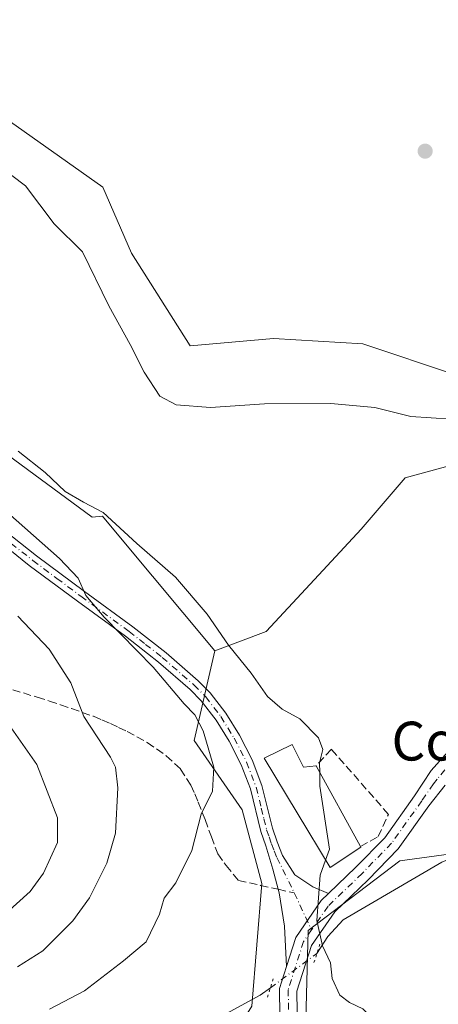
# Model space of a CAD drawing. Units: metres. Extents: x 559892 to 563356, y 4705556 to 4707900.
# Drawn here: x 560414 to 560500, y 4706417 to 4706620 of the extents above; entities that cross this region are included whole.
import ezdxf
from ezdxf.enums import TextEntityAlignment as Align

# ---------------------------------------------------------------- set-up
doc = ezdxf.new("R2010")
doc.units = ezdxf.units.M
doc.header["$MEASUREMENT"] = 0
for name, pattern in [('DGN Style 3', [2.307223458686699, 1.648016756204785, -0.6592067024819142]), ('DGN Style 4', [2.6384748266838614, 1.318413404963828, -0.6592067024819142, 0.001648016756204785, -0.6592067024819142]), ('DGN Style 5', [1.1536117293433497, 0.4944050268614355, -0.6592067024819142])]:
    doc.linetypes.add(name, pattern=pattern)
for name, color, linetype, lineweight in [('Corriente natural lineal', 142, 'Continuous', 13), ('Corriente natural lineal oculto', 9, 'DGN Style 4', 13), ('Cultivos herbáceos CxS', 92, 'Continuous', 0), ('Cultivos leñosos CxS', 92, 'Continuous', 0), ('Curva de nivel normal', 30, 'Continuous', 0), ('Edificación industrial Cxs', 135, 'Continuous', 13), ('Matorral CxS', 135, 'Continuous', 0), ('Muro lineal', 1, 'DGN Style 3', 13), ('Núcleo urbano CxS', 7, 'Continuous', 0), ('Pastizal CxS', 92, 'Continuous', 0), ('Pista no pavimentada Cxs', 111, 'Continuous', 0), ('Pista no pavimentada eje', 91, 'DGN Style 4', 0), ('Puente esquema', 1, 'DGN Style 5', 0), ('Punto de cota en terreno', 7, 'Continuous', 0), ('Senda', 7, 'DGN Style 3', 0), ('Senda no paivmentada conexión', 7, 'DGN Style 3', 0), ('Texto cartográfico', 7, 'Continuous', 0)]:
    doc.layers.add(name, color=color, linetype=linetype, lineweight=lineweight)
doc.styles.add('Style-Arial', font='txt')

# ---------------------------------------------------------------- blocks, each defined once
blk = doc.blocks.new('*U11')
at = {"layer": 'Pastizal CxS', "color": 92, "linetype": 'Continuous', "lineweight": 0}
for points in [[(560243.8059, 4706697.840500001, 403.4897999999957), (560260.4046999998, 4706693.312899999, 403.6545000000042), (560280.2018999998, 4706693.303900001, 404.1092000000062), (560299.8274999997, 4706661.613299999, 403.4826999999932), (560314.9244999997, 4706638.9771, 403.5022999999928), (560316.2483000001, 4706624.513300001, 403.0659000000014), (560328.8069000002, 4706616.140500001, 403.5178000000014), (560344.4419, 4706610.9845, 403.0633999999991), (560361.2710999995, 4706618.2075, 403.1953999999969), (560378.6130999997, 4706618.610300001, 402.9511000000057), (560388.0565, 4706615.561100001, 402.8568999999989), (560430.6946999999, 4706585.474300001, 402.1021000000038), (560436.5425000004, 4706571.9111, 402.097299999994), (560448.6700999998, 4706552.8191, 401.8871000000072), (560465.8179000001, 4706554.287699999, 401.6008000000002), (560484.2219000002, 4706553.168299999, 401.4976000000024), (560503.5676999995, 4706546.740300001, 401.3926999999967)], [(560509.6076999997, 4706530.1381, 401.3332999999984), (560492.9974999996, 4706525.610300001, 401.8227000000043), (560483.9370999997, 4706515.045299999, 401.604800000001), (560473.3828999996, 4706503.6997, 401.9789000000019), (560464.3069000002, 4706493.9147, 402.4327000000048), (560453.7197000004, 4706489.946900001, 405.9107999999979), (560434.3300999999, 4706513.2051, 405.0757000000012), (560430.5950999996, 4706517.6851, 404.4011000000028), (560428.4627, 4706517.503699999, 405.0022000000026), (560401.7160999998, 4706537.101500001, 406.4631999999983), (560375.4203000005, 4706562.3871, 407.0583999999944), (560348.1124999998, 4706586.6613, 407.2213000000047), (560322.8273, 4706597.7871, 408.2445000000007), (560304.6218999998, 4706599.810699999, 412.2556999999942), (560290.4622999998, 4706607.901900001, 414.9713999999949), (560290.4625000004, 4706621.0505, 410.1184999999969), (560287.4287, 4706640.2675, 404.8335999999982), (560269.2238999996, 4706664.5417, 405.0733999999939), (560247.9842999997, 4706679.713099999, 405.9498000000021)]]:
    blk.add_polyline3d(points, dxfattribs=at)
blk = doc.blocks.new('5PATER')
at = {"layer": 'Núcleo urbano CxS', "linetype": 'Continuous', "lineweight": 0}
h = blk.add_hatch(color=51, dxfattribs=at)
edge = h.paths.add_edge_path()
edge.add_ellipse((0, 0), major_axis=(-0.1095731443231308, -0.1110710700762829), ratio=0.9994222409660322, start_angle=0, end_angle=360)

msp = doc.modelspace()

# ---------------------------------------------------------------- linework, layer by layer
at = {"layer": 'Corriente natural lineal', "color": 142, "linetype": 'Continuous', "lineweight": 13}
for points in [[(560402.5415000003, 4706594.893999999, 402.2290999999968), (560414.7045, 4706585.7258, 402.0455999999977), (560420.6151000002, 4706577.950099999, 401.7498000000051), (560426.5010000002, 4706572.1413, 401.7406000000047), (560431.9200999998, 4706561.0601, 401.834600000002), (560436.3261000002, 4706553.0483, 402.4159999999974), (560439.1922000004, 4706547.3376, 402.3809000000037), (560442.3800999997, 4706542.4301, 402.1996000000072), (560445.7582, 4706540.6425, 402.0491999999941), (560452.8201000001, 4706540.110099999, 401.4685000000027), (560464.0050999997, 4706540.845100001, 401.6603999999934), (560477.6881999997, 4706540.931100001, 401.8481000000029), (560486.7544999998, 4706540.0988, 401.5503999999929), (560494.1671000002, 4706538.251399999, 401.6040999999968), (560506.6815999998, 4706537.418299999, 401.9005999999936)], [(560474.7736999998, 4706427.618899999, 405.1355999999942), (560477.0021000003, 4706431.072899999, 405.0164999999979), (560480.1771, 4706434.512499999, 404.7924000000057), (560500.5499999998, 4706446.4188, 404.2427000000025), (560508.3800999997, 4706449.5601, 403.4937999999966), (560537.0624000002, 4706469.677300001, 402.1435999999958), (560579.1311999997, 4706503.014799999, 401.2051999999967), (560620.4062999999, 4706526.033600001, 400.5173999999971), (560637.2801000001, 4706535.520099999, 399.0807000000059)], [(560447.0701000001, 4706410.2601, 405.5488999999943), (560463.1113999998, 4706419.034299999, 406.1722000000009), (560465.2006999999, 4706420.509099999, 405.9655999999959)]]:
    msp.add_polyline3d(points, dxfattribs=at)
at = {"layer": 'Corriente natural lineal oculto', "color": 9, "linetype": 'DGN Style 4', "lineweight": 13, "extrusion": (0.05574459257625419, 0.04140111817639198, 0.9975863310071224), "elevation": 226498.9616846531, "flags": 128}
msp.add_lwpolyline([(3444175.732371749, -3248209.839184987), (3444175.732371749, -3248221.792447514)], dxfattribs=at)
at = {"layer": 'Cultivos herbáceos CxS', "color": 92, "linetype": 'Continuous', "lineweight": 0}
for points in [[(560503.5676999995, 4706546.740300001, 401.3926999999967), (560484.2219000002, 4706553.168299999, 401.4976000000024), (560465.8179000001, 4706554.287699999, 401.6008000000002), (560448.6700999998, 4706552.8191, 401.8871000000072), (560436.5425000004, 4706571.9111, 402.097299999994), (560430.6946999999, 4706585.474300001, 402.1021000000038), (560388.0565, 4706615.561100001, 402.8568999999989), (560378.6130999997, 4706618.610300001, 402.9511000000057), (560361.2710999995, 4706618.2075, 403.1953999999969), (560344.4419, 4706610.9845, 403.0633999999991), (560328.8069000002, 4706616.140500001, 403.5178000000014), (560316.2483000001, 4706624.513300001, 403.0659000000014), (560314.9244999997, 4706638.9771, 403.5022999999928), (560299.8274999997, 4706661.613299999, 403.4826999999932), (560280.2018999998, 4706693.303900001, 404.1092000000062), (560260.4046999998, 4706693.312899999, 403.6545000000042), (560243.8059, 4706697.840500001, 403.4897999999957)], [(560243.8059, 4706697.840500001, 403.4897999999957), (560260.4046999998, 4706693.312899999, 403.6545000000042), (560280.2018999998, 4706693.303900001, 404.1092000000062), (560299.8274999997, 4706661.613299999, 403.4826999999932), (560314.9244999997, 4706638.9771, 403.5022999999928), (560316.2483000001, 4706624.513300001, 403.0659000000014), (560328.8069000002, 4706616.140500001, 403.5178000000014), (560344.4419, 4706610.9845, 403.0633999999991), (560361.2710999995, 4706618.2075, 403.1953999999969), (560378.6130999997, 4706618.610300001, 402.9511000000057), (560388.0565, 4706615.561100001, 402.8568999999989), (560430.6946999999, 4706585.474300001, 402.1021000000038), (560436.5425000004, 4706571.9111, 402.097299999994), (560448.6700999998, 4706552.8191, 401.8871000000072), (560465.8179000001, 4706554.287699999, 401.6008000000002), (560484.2219000002, 4706553.168299999, 401.4976000000024), (560503.5676999995, 4706546.740300001, 401.3926999999967), (560520.5371000003, 4706548.3201, 401.3942999999999), (560536.4452999998, 4706571.762499999, 401.2335000000021), (560549.8416999998, 4706584.3213, 401.2059000000008), (560564.4389000004, 4706596.539899999, 401.0537999999942), (560593.6300999997, 4706591.5781, 401.6693999999989)]]:
    msp.add_polyline3d(points, dxfattribs=at)
at = {"layer": 'Cultivos leñosos CxS', "color": 92, "linetype": 'Continuous', "lineweight": 0}
for points in [[(560656.8053000001, 4706295.174500001, 404.5908000000054), (560628.5349000003, 4706323.4463, 403.6665000000066), (560600.2647000002, 4706349.147299999, 403.6095999999961), (560575.8490000004, 4706363.283500001, 403.8043999999936), (560556.5732000005, 4706367.138499999, 404.7755000000034), (560536.0126999998, 4706363.2841, 406.3806000000041), (560498.1076999997, 4706359.373299999, 409.1086000000068), (560475.6067000004, 4706392.9213, 407.8574999999983), (560472.4042999996, 4706411.230900001, 406.324099999998), (560473.0036000004, 4706432.360300001, 405.248900000006), (560491.8768999996, 4706446.702500001, 404.3165000000009), (560508.4851000002, 4706448.967700001, 403.4949999999953), (560549.3992999997, 4706419.306299999, 402.632500000007), (560575.3280999997, 4706388.8169, 401.6919000000053), (560612.4379000004, 4706359.3115, 401.2600999999996), (560684.3059, 4706302.3619, 401.1579000000056)], [(560508.4851000002, 4706448.967700001, 403.4949999999953), (560491.8768999996, 4706446.702500001, 404.3165000000009), (560473.0036000004, 4706432.360300001, 405.248900000006), (560472.4042999996, 4706411.230900001, 406.324099999998), (560475.6067000004, 4706392.9213, 407.8574999999983), (560498.1076999997, 4706359.373299999, 409.1086000000068), (560536.0126999998, 4706363.2841, 406.3806000000041), (560556.5732000005, 4706367.138499999, 404.7755000000034), (560575.8490000004, 4706363.283500001, 403.8043999999936), (560600.2647000002, 4706349.147299999, 403.6095999999961), (560628.5349000003, 4706323.4463, 403.6665000000066), (560656.8053000001, 4706295.174500001, 404.5908000000054)]]:
    msp.add_polyline3d(points, dxfattribs=at)
at = {"layer": 'Curva de nivel normal', "color": 30, "linetype": 'Continuous', "lineweight": 0, "flags": 128}
for points, elevation in [([(560413.2199999997, 4706531.120100001), (560418.7800000003, 4706526.6801), (560422.9000000004, 4706522.800100001), (560426.6900000004, 4706520.600099999), (560430.7599999999, 4706518.460100001), (560437.6699999999, 4706512.0801), (560445.6500000004, 4706505.1501), (560452.1399999997, 4706497.4801), (560456.5700000003, 4706491.100099999), (560461.2400000002, 4706485.350099999), (560464.5700000003, 4706480.5701), (560467.5899999999, 4706477.9101), (560471.2400000002, 4706475.9101), (560475.1399999997, 4706472.050100001), (560476, 4706469.620100001), (560475.3399999999, 4706466.860099999), (560475.3606000004, 4706464.8893)], 405), ([(560419.6799999997, 4706416.140100001), (560426.8700000001, 4706419.920100001), (560434.9500000002, 4706426.0701), (560439.5800000001, 4706429.970100001), (560442.3600000005, 4706435.6801), (560443.2999999998, 4706439.020099999), (560445.7199999997, 4706442.1601), (560449.0199999996, 4706448.800100001), (560450.9500000002, 4706456.3301), (560453.2800000003, 4706461.0701), (560453.5599999996, 4706466.0001), (560451.3300000001, 4706473.440099999), (560449.6200000001, 4706476.780099999), (560447.4600000001, 4706479.0101), (560441.0599999996, 4706486.620100001), (560430.9400000004, 4706496.9101), (560427.1799999997, 4706501.360099999), (560425.5800000001, 4706504.890100001), (560421.75, 4706508.960100001), (560411, 4706518.420100001)], 410), ([(560413.1299999999, 4706497.120100001), (560419.6299999999, 4706490.3101), (560424.0999999996, 4706483.380100001), (560426.7400000002, 4706476.4001), (560432.2599999999, 4706468.0701), (560433.2699999996, 4706465.9801), (560433.7599999999, 4706461.7401), (560433.2599999999, 4706452.4001), (560431.5, 4706446.220100001), (560427.9199999999, 4706439.0601), (560424.5, 4706434.360099999), (560418.29, 4706428.120100001), (560413.0599999996, 4706424.8201)], 415), ([(560409.8799999999, 4706476.8201), (560417.0899999999, 4706466.5001), (560421.2999999998, 4706455.530099999), (560421.2999999998, 4706450.450099999), (560418.4199999999, 4706444.140100001), (560415.7000000002, 4706440.4001), (560410.7699999996, 4706435.880100001)], 420), ([(560475.3606000004, 4706464.8893), (560475.3899999997, 4706462.0701), (560477.3600000005, 4706449.0701), (560476.5555999996, 4706446.8487)], 405), ([(560476.5555999996, 4706446.8487), (560475.4299999997, 4706443.7401), (560474.79, 4706434.4001), (560475.9600000001, 4706429.1601), (560477.5800000001, 4706425.700099999), (560477.9199999999, 4706422.450099999), (560479.5, 4706419.0001), (560481.5300000003, 4706417.520099999), (560484.2400000002, 4706416.190099999), (560489.75, 4706410.6501), (560496.6600000003, 4706404.5001), (560500.2199999997, 4706401.950099999)], 405)]:
    msp.add_lwpolyline(points, dxfattribs=dict(at, elevation=elevation))
at = {"layer": 'Edificación industrial Cxs', "color": 135, "linetype": 'Continuous', "lineweight": 13, "elevation": 408.6347999999999, "flags": 128}
msp.add_lwpolyline([(560469.6601, 4706470.640100001), (560472.0000999998, 4706465.960100001), (560474.6001000004, 4706466.270099999), (560483.7600999996, 4706449.640100001), (560483.8501000004, 4706449.470100001), (560477.4901000002, 4706445.300100001), (560463.8901000004, 4706467.840100001)], close=True, dxfattribs=at)
at = {"layer": 'Edificación industrial Cxs', "color": 135, "linetype": 'Continuous', "lineweight": 13, "extrusion": (0.3074979061003836, 0.2276232648854942, 0.9239224464351691), "elevation": 1244021.858714126, "flags": 128}
msp.add_lwpolyline([(3449355.898434667, -3003222.56800251), (3449350.744663936, -3003221.589905947), (3449349.446905607, -3003224.051353124)], dxfattribs=at)
at = {"layer": 'Edificación industrial Cxs', "color": 135, "linetype": 'Continuous', "lineweight": 13, "extrusion": (0.0434597385296531, -0.07890125019017616, 0.9959346584216063), "elevation": -346582.8224964823, "flags": 128}
msp.add_lwpolyline([(2761631.617769166, 3836434.262350972), (2761631.617769166, 3836415.199001954)], dxfattribs=at)
at = {"layer": 'Edificación industrial Cxs', "color": 135, "linetype": 'Continuous', "lineweight": 13}
msp.add_polyline3d([(560483.7600999996, 4706449.640100001, 405.1073000000033), (560483.8501000004, 4706449.470100001, 405.0970999999991), (560477.4901000002, 4706445.300100001, 406.2433000000019), (560463.8901000004, 4706467.840100001, 408.6347999999998), (560469.6601, 4706470.640100001, 407.3920000000071)], dxfattribs=at)
at = {"layer": 'Matorral CxS', "color": 135, "linetype": 'Continuous', "lineweight": 0}
for points in [[(560190.2061000001, 4706716.007099999, 406.5065000000032), (560205.9477000004, 4706696.122500001, 408.4112000000023), (560231.8021, 4706687.8047, 405.7492000000057), (560247.9842999997, 4706679.713099999, 405.9498000000021), (560269.2238999996, 4706664.5417, 405.0733999999939), (560287.4287, 4706640.2675, 404.8335999999982), (560290.4625000004, 4706621.0505, 410.1184999999969), (560290.4622999998, 4706607.901900001, 414.9713999999949), (560304.6218999998, 4706599.810699999, 412.2556999999942), (560322.8273, 4706597.7871, 408.2445000000007), (560348.1124999998, 4706586.6613, 407.2213000000047), (560375.4203000005, 4706562.3871, 407.0583999999944), (560401.7160999998, 4706537.101500001, 406.4631999999983), (560428.4627, 4706517.503699999, 405.0022000000026), (560430.5950999996, 4706517.6851, 404.4011000000028), (560434.3300999999, 4706513.2051, 405.0757000000012), (560453.7197000004, 4706489.946900001, 405.9107999999979)], [(560290.4625000004, 4706621.0505, 410.1184999999969), (560290.4622999998, 4706607.901900001, 414.9713999999949), (560304.6218999998, 4706599.810699999, 412.2556999999942), (560322.8273, 4706597.7871, 408.2445000000007), (560348.1124999998, 4706586.6613, 407.2213000000047), (560375.4203000005, 4706562.3871, 407.0583999999944), (560401.7160999998, 4706537.101500001, 406.4631999999983), (560428.4627, 4706517.503699999, 405.0022000000026), (560430.5950999996, 4706517.6851, 404.4011000000028), (560434.3300999999, 4706513.2051, 405.0757000000012), (560453.7197000004, 4706489.946900001, 405.9107999999979), (560449.4534999998, 4706471.474099999, 410.6953999999969), (560459.3652999997, 4706457.199100001, 408.8515999999945), (560463.4108999996, 4706442.0277, 407.3163000000059), (560461.3870999999, 4706416.742699999, 406.0700999999972), (560452.7789000003, 4706402.929099999, 406.5222000000067), (560449.0044999998, 4706384.814099999, 409.8684000000067), (560438.3753000004, 4706370.996900001, 413.7661999999983), (560423.6851000004, 4706363.945900001, 417.8940000000002), (560427.7981000004, 4706355.1317, 421.4848999999958), (560418.3963000001, 4706342.792300001, 427.3392000000022), (560414.8702999996, 4706328.690099999, 429.3947999999946), (560418.3954999996, 4706305.186100001, 427.1839000000036)], [(560453.7197000004, 4706489.946900001, 405.9107999999979), (560449.4534999998, 4706471.474099999, 410.6953999999969), (560459.3652999997, 4706457.199100001, 408.8515999999945), (560463.4108999996, 4706442.0277, 407.3163000000059), (560461.3870999999, 4706416.742699999, 406.0700999999972), (560452.7789000003, 4706402.929099999, 406.5222000000067), (560449.0044999998, 4706384.814099999, 409.8684000000067), (560438.3753000004, 4706370.996900001, 413.7661999999983), (560423.6851000004, 4706363.945900001, 417.8940000000002), (560427.7981000004, 4706355.1317, 421.4848999999958), (560418.3963000001, 4706342.792300001, 427.3392000000022), (560414.8702999996, 4706328.690099999, 429.3947999999946), (560418.3954999996, 4706305.186100001, 427.1839000000036)]]:
    msp.add_polyline3d(points, dxfattribs=at)
at = {"layer": 'Muro lineal', "color": 1, "linetype": 'DGN Style 3', "lineweight": 13}
msp.add_polyline3d([(560483.7600999996, 4706449.640100001, 405.1073000000033), (560487.4001000002, 4706451.6801, 404.602899999998), (560489.5301000001, 4706456.2601, 404.3738000000012), (560477.7801000001, 4706469.6801, 405.3215999999957), (560474.6001000004, 4706466.270099999, 406.8245000000024)], dxfattribs=at)
at = {"layer": 'Pastizal CxS', "color": 92, "linetype": 'Continuous', "lineweight": 0}
for points in [[(560190.2061000001, 4706716.007099999, 406.5065000000032), (560205.9477000004, 4706696.122500001, 408.4112000000023), (560231.8021, 4706687.8047, 405.7492000000057), (560247.9842999997, 4706679.713099999, 405.9498000000021), (560269.2238999996, 4706664.5417, 405.0733999999939), (560287.4287, 4706640.2675, 404.8335999999982), (560290.4625000004, 4706621.0505, 410.1184999999969), (560290.4622999998, 4706607.901900001, 414.9713999999949), (560304.6218999998, 4706599.810699999, 412.2556999999942), (560322.8273, 4706597.7871, 408.2445000000007), (560348.1124999998, 4706586.6613, 407.2213000000047), (560375.4203000005, 4706562.3871, 407.0583999999944), (560401.7160999998, 4706537.101500001, 406.4631999999983), (560428.4627, 4706517.503699999, 405.0022000000026), (560430.5950999996, 4706517.6851, 404.4011000000028), (560434.3300999999, 4706513.2051, 405.0757000000012), (560453.7197000004, 4706489.946900001, 405.9107999999979)], [(560243.8059, 4706697.840500001, 403.4897999999957), (560260.4046999998, 4706693.312899999, 403.6545000000042), (560280.2018999998, 4706693.303900001, 404.1092000000062), (560299.8274999997, 4706661.613299999, 403.4826999999932), (560314.9244999997, 4706638.9771, 403.5022999999928), (560316.2483000001, 4706624.513300001, 403.0659000000014), (560328.8069000002, 4706616.140500001, 403.5178000000014), (560344.4419, 4706610.9845, 403.0633999999991), (560361.2710999995, 4706618.2075, 403.1953999999969), (560378.6130999997, 4706618.610300001, 402.9511000000057), (560388.0565, 4706615.561100001, 402.8568999999989), (560430.6946999999, 4706585.474300001, 402.1021000000038), (560436.5425000004, 4706571.9111, 402.097299999994), (560448.6700999998, 4706552.8191, 401.8871000000072), (560465.8179000001, 4706554.287699999, 401.6008000000002), (560484.2219000002, 4706553.168299999, 401.4976000000024), (560503.5676999995, 4706546.740300001, 401.3926999999967), (560520.5371000003, 4706548.3201, 401.3942999999999), (560536.4452999998, 4706571.762499999, 401.2335000000021), (560549.8416999998, 4706584.3213, 401.2059000000008), (560564.4389000004, 4706596.539899999, 401.0537999999942), (560593.6300999997, 4706591.5781, 401.6693999999989)], [(560624.8295, 4706523.2863, 400.8295999999973), (560604.8388999999, 4706554.990300001, 401.2507999999943), (560577.1864999998, 4706579.567700001, 401.252999999997), (560565.4797, 4706581.454100001, 401.386599999998), (560562.7987000002, 4706579.162900001, 401.3604999999953), (560559.8504999997, 4706576.643100001, 401.4937000000064), (560544.7241000002, 4706563.715500001, 401.0766000000003), (560532.5636999998, 4706544.110500001, 401.1649000000034), (560523.9946999997, 4706535.364700001, 401.4934999999969), (560523.1977000004, 4706531.6469, 401.3309000000008), (560509.6076999997, 4706530.1381, 401.3332999999984), (560492.9974999996, 4706525.610300001, 401.8227000000043), (560483.9370999997, 4706515.045299999, 401.604800000001), (560473.3828999996, 4706503.6997, 401.9789000000019), (560464.3069000002, 4706493.9147, 402.4327000000048), (560453.7197000004, 4706489.946900001, 405.9107999999979)], [(560418.3954999996, 4706305.186100001, 427.1839000000036), (560414.8702999996, 4706328.690099999, 429.3947999999946), (560418.3963000001, 4706342.792300001, 427.3392000000022), (560427.7981000004, 4706355.1317, 421.4848999999958), (560423.6851000004, 4706363.945900001, 417.8940000000002), (560438.3753000004, 4706370.996900001, 413.7661999999983), (560449.0044999998, 4706384.814099999, 409.8684000000067), (560452.7789000003, 4706402.929099999, 406.5222000000067), (560461.3870999999, 4706416.742699999, 406.0700999999972), (560463.4108999996, 4706442.0277, 407.3163000000059), (560459.3652999997, 4706457.199100001, 408.8515999999945), (560449.4534999998, 4706471.474099999, 410.6953999999969), (560453.7197000004, 4706489.946900001, 405.9107999999979), (560464.3069000002, 4706493.9147, 402.4327000000048), (560473.3828999996, 4706503.6997, 401.9789000000019), (560483.9370999997, 4706515.045299999, 401.604800000001), (560492.9974999996, 4706525.610300001, 401.8227000000043), (560509.6076999997, 4706530.1381, 401.3332999999984)], [(560453.7197000004, 4706489.946900001, 405.9107999999979), (560449.4534999998, 4706471.474099999, 410.6953999999969), (560459.3652999997, 4706457.199100001, 408.8515999999945), (560463.4108999996, 4706442.0277, 407.3163000000059), (560461.3870999999, 4706416.742699999, 406.0700999999972), (560452.7789000003, 4706402.929099999, 406.5222000000067), (560449.0044999998, 4706384.814099999, 409.8684000000067), (560438.3753000004, 4706370.996900001, 413.7661999999983), (560423.6851000004, 4706363.945900001, 417.8940000000002), (560427.7981000004, 4706355.1317, 421.4848999999958), (560418.3963000001, 4706342.792300001, 427.3392000000022), (560414.8702999996, 4706328.690099999, 429.3947999999946), (560418.3954999996, 4706305.186100001, 427.1839000000036)], [(560508.4851000002, 4706448.967700001, 403.4949999999953), (560491.8768999996, 4706446.702500001, 404.3165000000009), (560473.0036000004, 4706432.360300001, 405.248900000006), (560472.4042999996, 4706411.230900001, 406.324099999998), (560475.6067000004, 4706392.9213, 407.8574999999983), (560498.1076999997, 4706359.373299999, 409.1086000000068), (560536.0126999998, 4706363.2841, 406.3806000000041)], [(560508.4851000002, 4706448.967700001, 403.4949999999953), (560491.8768999996, 4706446.702500001, 404.3165000000009), (560473.0036000004, 4706432.360300001, 405.248900000006), (560472.4042999996, 4706411.230900001, 406.324099999998), (560475.6067000004, 4706392.9213, 407.8574999999983), (560498.1076999997, 4706359.373299999, 409.1086000000068), (560536.0126999998, 4706363.2841, 406.3806000000041), (560556.5732000005, 4706367.138499999, 404.7755000000034), (560575.8490000004, 4706363.283500001, 403.8043999999936), (560600.2647000002, 4706349.147299999, 403.6095999999961), (560628.5349000003, 4706323.4463, 403.6665000000066), (560656.8053000001, 4706295.174500001, 404.5908000000054)]]:
    msp.add_polyline3d(points, dxfattribs=at)
at = {"layer": 'Pista no pavimentada Cxs', "color": 111, "linetype": 'Continuous', "lineweight": 0, "extrusion": (-0.03958319218925276, 0.07367488596943006, 0.9964964536181252), "elevation": 324964.3118142233, "flags": 128}
msp.add_lwpolyline([(-2721192.931791921, -3867029.294957662), (-2721198.230579297, -3867039.553817131), (-2721201.647425407, -3867042.865826539)], dxfattribs=at)
at = {"layer": 'Pista no pavimentada Cxs', "color": 111, "linetype": 'Continuous', "lineweight": 0}
for points in [[(560477.1803000001, 4706439.938300001, 405.0589999999939), (560482.8148999996, 4706445.360300001, 405.0525000000052), (560488.7833000004, 4706451.4583, 404.504700000005), (560494.9194999998, 4706460.075099999, 403.7988000000041), (560498.3151000004, 4706465.263699999, 403.5338999999949), (560502.9401000004, 4706470.4801, 403.2102000000014), (560507.9501, 4706474.920100001, 402.9107999999979), (560516.5100999996, 4706482.4901, 402.4342999999935), (560525.0401, 4706490.090100001, 402.0638000000035), (560543.8400999998, 4706507.130100001, 401.4902000000002), (560553.7600999996, 4706516.090100001, 401.1919999999955), (560564.5673000002, 4706524.603700001, 401.0516000000061), (560574.6853, 4706531.837900001, 400.9844000000012), (560582.0201000003, 4706536.2501, 400.9655000000057), (560587.0900999998, 4706539.050100001, 400.9498000000021), (560591.2901, 4706541.7501, 400.9039000000048), (560595.5201000003, 4706544.390100001, 400.8825999999972), (560599.5701000001, 4706546.5101, 400.8111000000063), (560603.6801000005, 4706548.5101, 400.7508999999991), (560608.9600999998, 4706550.9901, 400.7139000000025), (560614.2701000003, 4706553.370100001, 400.5908000000054), (560618.2100999998, 4706554.920100001, 400.632500000007), (560622.1601, 4706556.4301, 400.7263999999996), (560627.2600999996, 4706558.620100001, 400.418399999995)], [(560410.4200999998, 4706514.7501, 410.8647000000055), (560417.0100999996, 4706509.520099999, 410.6463999999978), (560426.8800999997, 4706502.1801, 410.1214000000036), (560436.8300999999, 4706494.9301, 409.3484999999928), (560443.6901000004, 4706489.540100001, 408.6768000000012), (560450.3201000001, 4706483.800100001, 408.3151999999973), (560452.8000999996, 4706481.280099999, 408.2988999999943), (560456.0201000003, 4706477.100099999, 408.2479000000022), (560458.8300999999, 4706472.5601, 408.3015000000014), (560461.4301000005, 4706467.5001, 408.647100000002), (560463.4401000004, 4706462.2401, 408.1508000000031), (560464.5301000001, 4706457.840100001, 407.7985000000044), (560465.6101000002, 4706453.450099999, 407.375199999995), (560466.5900999998, 4706450.610099999, 407.0166000000027), (560467.6901000004, 4706447.800100001, 406.6201000000001), (560470.2163000006, 4706443.8059, 405.9584999999934), (560473.9469, 4706441.3453, 405.3448999999964), (560477.1803000001, 4706439.938300001, 405.0589999999939), (560475.6926999995, 4706438.506899999, 405.0936999999976), (560470.4111000003, 4706430.862299999, 405.4072000000015), (560468.5126, 4706424.9297, 405.545499999993), (560468.0730999997, 4706433.249100001, 405.675900000002), (560467.0103000002, 4706440.117699999, 406.1696999999986), (560466.8003000002, 4706440.824300001, 406.2495000000054), (560465.6919, 4706444.9967, 406.7590999999957), (560464.2701000003, 4706449.7601, 407.3576999999932), (560463.2401000002, 4706452.7601, 407.6699999999983), (560461.0800999999, 4706461.4901, 408.3525999999983), (560459.1700999998, 4706466.4901, 408.7437000000064), (560456.6801000005, 4706471.340100001, 408.7535000000062), (560453.9901000002, 4706475.690099999, 408.8677000000025), (560450.9301000005, 4706479.6601, 408.9413000000059), (560448.6300999997, 4706482.0001, 408.9946000000054), (560442.1201, 4706487.640100001, 409.4545000000071), (560435.3400999998, 4706492.960100001, 410.0494999999937), (560425.4200999998, 4706500.190099999, 410.9600000000065), (560415.5000999998, 4706507.5601, 411.4208000000072), (560408.8800999997, 4706512.8101, 411.603099999993)], [(560410.4200999998, 4706514.7501, 410.8647000000055), (560417.0100999996, 4706509.520099999, 410.6463999999978), (560426.8800999997, 4706502.1801, 410.1214000000036), (560436.8300999999, 4706494.9301, 409.3484999999928), (560443.6901000004, 4706489.540100001, 408.6768000000012), (560450.3201000001, 4706483.800100001, 408.3151999999973), (560452.8000999996, 4706481.280099999, 408.2988999999943), (560456.0201000003, 4706477.100099999, 408.2479000000022), (560458.8300999999, 4706472.5601, 408.3015000000014), (560461.4301000005, 4706467.5001, 408.647100000002), (560463.4401000004, 4706462.2401, 408.1508000000031), (560464.5301000001, 4706457.840100001, 407.7985000000044), (560465.6101000002, 4706453.450099999, 407.375199999995), (560466.5900999998, 4706450.610099999, 407.0166000000027), (560467.6901000004, 4706447.800100001, 406.6201000000001), (560470.2163000006, 4706443.8059, 405.9584999999934), (560473.9469, 4706441.3453, 405.3448999999964), (560477.1803000001, 4706439.938300001, 405.0589999999939)], [(560468.5126, 4706424.9296, 405.545499999993), (560468.0730999997, 4706433.249100001, 405.675900000002), (560467.0103000002, 4706440.117699999, 406.1696999999986), (560466.8003000002, 4706440.824300001, 406.2495000000054), (560465.6919, 4706444.9967, 406.7590999999957), (560464.2701000003, 4706449.7601, 407.3576999999932), (560463.2401000002, 4706452.7601, 407.6699999999983), (560461.0800999999, 4706461.4901, 408.3525999999983), (560459.1700999998, 4706466.4901, 408.7437000000064), (560456.6801000005, 4706471.340100001, 408.7535000000062), (560453.9901000002, 4706475.690099999, 408.8677000000025), (560450.9301000005, 4706479.6601, 408.9413000000059), (560448.6300999997, 4706482.0001, 408.9946000000054), (560442.1201, 4706487.640100001, 409.4545000000071), (560435.3400999998, 4706492.960100001, 410.0494999999937), (560425.4200999998, 4706500.190099999, 410.9600000000065), (560415.5000999998, 4706507.5601, 411.4208000000072), (560408.8800999997, 4706512.8101, 411.603099999993)], [(560504.4659000002, 4706353.489700001, 409.6030000000028), (560494.9759000001, 4706358.513900001, 409.3913999999932), (560486.0899, 4706368.903700001, 409.3291000000027), (560479.8117000004, 4706378.1207, 408.8000000000029), (560471.7549000002, 4706390.205900001, 408.1606999999931), (560469.2304999996, 4706396.9113, 407.7265000000043), (560467.3383, 4706401.9373, 407.311600000001), (560467.2352999998, 4706408.891899999, 406.6805000000023), (560467.0647, 4706420.405099999, 405.8224999999948), (560468.5126, 4706424.9297, 405.545499999993), (560470.4111000003, 4706430.862299999, 405.4072000000015), (560475.6926999995, 4706438.506899999, 405.0936999999976), (560477.1803000001, 4706439.938300001, 405.0589999999939), (560482.8148999996, 4706445.360300001, 405.0525000000052), (560488.7833000004, 4706451.4583, 404.504700000005), (560494.9194999998, 4706460.075099999, 403.7988000000041), (560498.3151000004, 4706465.263699999, 403.5338999999949), (560502.9401000004, 4706470.4801, 403.2102000000014)], [(560501.2521000003, 4706462.247500001, 403.6291000000056), (560497.8519000001, 4706457.9869, 403.8833000000013), (560491.5526999999, 4706449.141100001, 404.4413999999961), (560485.3501000004, 4706442.8037, 404.5381999999955), (560478.4493000006, 4706436.1633, 404.8592000000062), (560473.6769000003, 4706429.255899999, 405.2070999999996), (560470.6731000004, 4706419.8693, 405.7501000000047), (560470.9287, 4706402.6183, 407.2976999999955), (560474.9789000005, 4706391.8599, 408.0620000000054), (560482.7971000001, 4706380.1327, 408.6695999999938), (560488.9540999997, 4706371.093499999, 408.7498000000051), (560497.2663000004, 4706361.374700001, 409.1410000000033), (560505.7679000003, 4706356.8739, 409.3607999999949)], [(560501.2521000003, 4706462.247500001, 403.6291000000056), (560497.8519000001, 4706457.9869, 403.8833000000013), (560491.5526999999, 4706449.141100001, 404.4413999999961), (560485.3501000004, 4706442.8037, 404.5381999999955), (560478.4493000006, 4706436.1633, 404.8592000000062), (560473.6769000003, 4706429.255899999, 405.2070999999996), (560470.6731000004, 4706419.8693, 405.7501000000047), (560470.9287, 4706402.6183, 407.2976999999955), (560474.9789000005, 4706391.8599, 408.0620000000054), (560482.7971000001, 4706380.1327, 408.6695999999938), (560488.9540999997, 4706371.093499999, 408.7498000000051), (560497.2663000004, 4706361.374700001, 409.1410000000033), (560505.7679000003, 4706356.8739, 409.3607999999949)], [(560477.1803000001, 4706439.938300001, 405.0589999999939), (560475.6926999995, 4706438.506899999, 405.0936999999976), (560470.4111000003, 4706430.862299999, 405.4072000000015), (560468.5126, 4706424.9296, 405.545499999993)], [(560477.1803000001, 4706439.938300001, 405.0589999999939), (560475.6926999995, 4706438.506899999, 405.0936999999976), (560470.4111000003, 4706430.862299999, 405.4072000000015), (560468.5126, 4706424.9296, 405.545499999993)]]:
    msp.add_polyline3d(points, dxfattribs=at)
at = {"layer": 'Pista no pavimentada eje', "color": 91, "linetype": 'DGN Style 4', "lineweight": 0, "extrusion": (0.028449216320735, -0.06107716089032419, 0.997727529192371), "elevation": -271106.270181101, "flags": 128}
msp.add_lwpolyline([(2495277.067407429, 4020547.097118682), (2495277.067407429, 4020538.641820346)], dxfattribs=at)
at = {"layer": 'Pista no pavimentada eje', "color": 91, "linetype": 'DGN Style 4', "lineweight": 0}
for points in [[(560409.6501000002, 4706513.780099999, 411.2477000000072), (560416.2550999997, 4706508.540100001, 411.0253999999986), (560421.2150999998, 4706504.8551, 410.8484000000026), (560426.1501000002, 4706501.1851, 410.5307999999932), (560436.0850999998, 4706493.9451, 409.686600000001), (560439.4751000004, 4706491.2851, 409.3555000000051), (560442.9051000001, 4706488.590100001, 409.0507000000071), (560449.4751000004, 4706482.9001, 408.6573999999964), (560451.8651000002, 4706480.470100001, 408.6027000000031), (560455.0050999997, 4706476.395099999, 408.5485999999946), (560457.7550999997, 4706471.950099999, 408.4658999999957), (560460.3000999996, 4706466.995100001, 408.6793999999936), (560462.2600999996, 4706461.8651, 408.1410000000033), (560463.3300999999, 4706457.545100001, 407.8662999999942), (560463.8701, 4706455.350099999, 407.7103000000061), (560464.4250999996, 4706453.1051, 407.5169000000024), (560464.9401000004, 4706451.6051, 407.3508000000002), (560465.4301000005, 4706450.1851, 407.1827999999951), (560465.9951, 4706448.755100001, 406.9882000000071), (560466.5450999998, 4706447.350099999, 406.7831000000006), (560470.1262999997, 4706440.086300001, 405.7143000000069)], [(560501.1651, 4706465.420100001, 403.4882999999973), (560499.5551000005, 4706463.4801, 403.5923000000039), (560498.7950999998, 4706462.5251, 403.6386000000057), (560496.3857000005, 4706459.031099999, 403.8463999999949), (560490.1678999999, 4706450.299699999, 404.4370999999956), (560484.0824999996, 4706444.0821, 404.7428999999975), (560477.0711000003, 4706437.335100001, 404.9349999999977), (560473.6882999997, 4706432.439099999, 405.1445999999996)], [(560473.6882999997, 4706432.439099999, 405.1445999999996), (560472.0438999999, 4706430.0591, 405.2866000000067), (560468.8689000001, 4706420.1371, 405.7700999999943), (560469.1335000005, 4706402.2777, 407.3007000000071)]]:
    msp.add_polyline3d(points, dxfattribs=at)
at = {"layer": 'Puente esquema', "color": 1, "linetype": 'DGN Style 5', "lineweight": 0, "extrusion": (0.01256971110510622, 0.03927725427231912, 0.9991492879743057), "elevation": 192305.4105366566, "flags": 128}
msp.add_lwpolyline([(900701.5565741301, -4649340.492689357), (900701.55657413, -4649336.489250741)], dxfattribs=at)
at = {"layer": 'Puente esquema', "color": 1, "linetype": 'DGN Style 5', "lineweight": 0, "extrusion": (0.02321712246956639, 0.07255374573613053, 0.9970942378751821), "elevation": 354885.6265627469, "flags": 128}
msp.add_lwpolyline([(900597.7106944377, -4639771.196549652), (900597.7106944377, -4639775.208208942)], dxfattribs=at)
at = {"layer": 'Senda', "color": 7, "linetype": 'DGN Style 3', "lineweight": 0}
msp.add_polyline3d([(560412.0800999999, 4706481.950099999, 417.8399999999965), (560417.1151000002, 4706480.3851, 416.8269), (560419.6401000004, 4706479.6051, 416.3417000000045), (560421.9301000005, 4706478.825099999, 415.8659000000043), (560424.2001, 4706478.0601, 415.4334999999992), (560426.4351000004, 4706477.265100001, 415.0534000000043), (560428.7150999998, 4706476.460100001, 414.7011000000057), (560430.4901000002, 4706475.715100001, 414.3889000000054), (560432.2150999998, 4706474.995100001, 414.0154999999941), (560433.9001000002, 4706474.190099999, 413.6692999999942), (560435.6451000003, 4706473.360099999, 413.3245000000024), (560439.8151000004, 4706471.065099999, 412.6166999999987), (560441.7200999996, 4706469.7401, 412.2255000000005), (560443.7451, 4706468.335100001, 411.8190999999933), (560446.6750999996, 4706465.6051, 411.3255999999965), (560448.8251, 4706462.3051, 410.7811999999976), (560449.6001000004, 4706460.5001, 410.6244000000006), (560450.3300999999, 4706458.8051, 410.4462000000058), (560451.7401000002, 4706455.1851, 410.0203000000038), (560453.0351, 4706451.655099999, 409.5613000000012), (560454.3450999996, 4706448.120100001, 409.0555000000023), (560456.0551000005, 4706445.745100001, 408.590400000001), (560458.6101000002, 4706442.630100001, 407.8570999999938), (560463.1492999997, 4706441.634299999, 407.0191999999952), (560466.8003000002, 4706440.824200001, 406.2495000000054)], dxfattribs=at)
at = {"layer": 'Senda no paivmentada conexión', "color": 7, "linetype": 'DGN Style 3', "lineweight": 0, "extrusion": (0.1515071208504166, -0.03361308012470115, 0.9878844837207171), "elevation": -72881.93370273134, "flags": 128}
msp.add_lwpolyline([(4716113.105680341, 466555.2798366321), (4716113.10568034, 466551.8311830621)], dxfattribs=at)

# ---------------------------------------------------------------- block references
at = {"layer": 'Pastizal CxS', "color": 92, "linetype": 'Continuous', "lineweight": 0}
msp.add_blockref('*U11', (0, 0), dxfattribs=at)
at = {"layer": 'Punto de cota en terreno', "color": 7, "linetype": 'Continuous', "lineweight": 0, "xscale": 10, "yscale": 10, "zscale": 10}
msp.add_blockref('5PATER', (560497.0899999999, 4706592.9, 401.3699999999953), dxfattribs=at)

# ---------------------------------------------------------------- texts
at = {"layer": 'Texto cartográfico', "color": 7, "linetype": 'Continuous', "lineweight": 0, "style": 'Style-Arial'}
msp.add_text('Corral de la Cañada', height=8, dxfattribs=at).set_placement((560539.9153512194, 4706471.356799999), align=Align.MIDDLE_CENTER)

doc.saveas('drawing.dxf')
